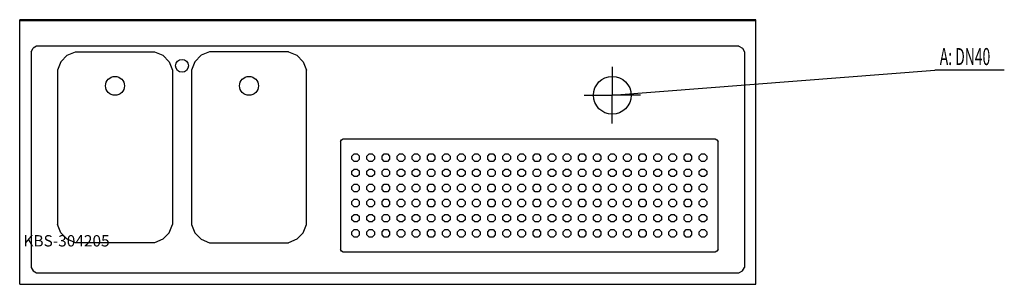
# Model space of a CAD drawing. Units: millimetres. Extents: x 0 to 2608, y 0 to 700.
import ezdxf

# ---------------------------------------------------------------- set-up
doc = ezdxf.new("R2010")
doc.units = ezdxf.units.MM
doc.header["$MEASUREMENT"] = 0
doc.linetypes.add('AUSGEZOGEN', pattern=[0, 0])
doc.layers.get('0').update_dxf_attribs({"color": 1, "linetype": 'AUSGEZOGEN', "true_color": 0xff0000})
doc.layers.add('200', color=7, linetype='AUSGEZOGEN')
doc.layers.add('420', color=2, linetype='AUSGEZOGEN', true_color=0xffff00)
doc.layers.add('550', color=2, linetype='AUSGEZOGEN', true_color=0xffff00)
doc.styles.get("Standard").update_dxf_attribs({"font": 'TXT.SHX'})

# ---------------------------------------------------------------- blocks, each defined once
blk = doc.blocks.new('GER_BLOCK_00001')
at = {"layer": '200', "linetype": 'AUSGEZOGEN'}
for p, q in [((0, 0), (0, 700)), ((1950, 700), (0, 700)), ((0, 698), (1950, 698)), ((1950, 0), (1950, 700)), ((44.6, 630), (35.4, 624.6)), ((1905.4, 630), (44.6, 630)), ((1905.4, 630), (1914.6, 624.6)), ((30, 615.4), (35.4, 624.6)), ((30, 615.4), (30, 44.6)), ((126, 605.9), (109.1, 589)), ((126, 605.9), (148, 615)), ((148, 615), (356.9, 615)), ((356.9, 615), (379, 605.9)), ((395.9, 589), (379, 605.9)), ((481, 605.9), (464.1, 589)), ((503.1, 615), (481, 605.9)), ((712, 615), (503.1, 615)), ((712, 615), (734, 605.9)), ((750.9, 589), (734, 605.9)), ((1914.6, 624.6), (1920, 615.4)), ((1920, 615.4), (1920, 44.6)), ((109.1, 589), (100, 566.9)), ((395.9, 589), (405, 566.9)), ((464.1, 589), (455, 566.9)), ((750.9, 589), (760, 566.9)), ((100, 566.9), (100, 158)), ((405, 566.9), (405, 158)), ((455, 566.9), (455, 158)), ((760, 158), (760, 566.9)), ((850, 377.7), (852.7, 382.3)), ((850, 377.7), (850, 92.3)), ((852.7, 382.3), (857.3, 385)), ((857.3, 385), (1842.7, 385)), ((1842.7, 385), (1847.3, 382.3)), ((1847.3, 382.3), (1850, 377.7)), ((1850, 92.3), (1850, 377.7)), ((880, 339.1), (885.9, 345)), ((880, 330.9), (880, 339.1)), ((885.9, 345), (894.1, 345)), ((894.1, 345), (900, 339.1)), ((900, 330.9), (900, 339.1)), ((920, 339.1), (925.9, 345)), ((920, 330.9), (920, 339.1)), ((925.9, 345), (934.1, 345)), ((934.1, 345), (940, 339.1)), ((940, 339.1), (940, 330.9)), ((960, 339.1), (965.9, 345)), ((960, 330.9), (960, 339.1)), ((965.9, 345), (974.1, 345)), ((974.1, 345), (980, 339.1)), ((980, 339.1), (980, 330.9)), ((1000, 339.1), (1005.9, 345)), ((1000, 330.9), (1000, 339.1)), ((1005.9, 345), (1014.1, 345)), ((1014.1, 345), (1020, 339.1)), ((1020, 339.1), (1020, 330.9)), ((1040, 339.1), (1045.9, 345)), ((1040, 330.9), (1040, 339.1)), ((1045.9, 345), (1054.1, 345)), ((1054.1, 345), (1060, 339.1)), ((1060, 339.1), (1060, 330.9)), ((1080, 339.1), (1085.9, 345)), ((1080, 330.9), (1080, 339.1)), ((1085.9, 345), (1094.1, 345)), ((1094.1, 345), (1100, 339.1)), ((1100, 339.1), (1100, 330.9)), ((1120, 339.1), (1125.9, 345)), ((1120, 330.9), (1120, 339.1)), ((1125.9, 345), (1134.1, 345)), ((1134.1, 345), (1140, 339.1)), ((1140, 339.1), (1140, 330.9)), ((1160, 339.1), (1165.9, 345)), ((1160, 330.9), (1160, 339.1)), ((1165.9, 345), (1174.1, 345)), ((1174.1, 345), (1180, 339.1)), ((1180, 339.1), (1180, 330.9)), ((1200, 339.1), (1205.9, 345)), ((1200, 330.9), (1200, 339.1)), ((1205.9, 345), (1214.1, 345)), ((1214.1, 345), (1220, 339.1)), ((1220, 339.1), (1220, 330.9)), ((1240, 339.1), (1245.9, 345)), ((1240, 330.9), (1240, 339.1)), ((1245.9, 345), (1254.1, 345)), ((1254.1, 345), (1260, 339.1)), ((1260, 339.1), (1260, 330.9)), ((1280, 339.1), (1285.9, 345)), ((1280, 330.9), (1280, 339.1)), ((1285.9, 345), (1294.1, 345)), ((1294.1, 345), (1300, 339.1)), ((1300, 339.1), (1300, 330.9)), ((1320, 339.1), (1325.9, 345)), ((1320, 330.9), (1320, 339.1)), ((1325.9, 345), (1334.1, 345)), ((1334.1, 345), (1340, 339.1)), ((1340, 339.1), (1340, 330.9)), ((1360, 339.1), (1365.9, 345)), ((1360, 330.9), (1360, 339.1)), ((1365.9, 345), (1374.1, 345)), ((1374.1, 345), (1380, 339.1)), ((1380, 339.1), (1380, 330.9)), ((1400, 339.1), (1405.9, 345)), ((1400, 330.9), (1400, 339.1)), ((1405.9, 345), (1414.1, 345)), ((1414.1, 345), (1420, 339.1)), ((1420, 339.1), (1420, 330.9)), ((1440, 339.1), (1445.9, 345)), ((1440, 330.9), (1440, 339.1)), ((1445.9, 345), (1454.1, 345)), ((1454.1, 345), (1460, 339.1)), ((1460, 339.1), (1460, 330.9)), ((1480, 339.1), (1485.9, 345)), ((1480, 330.9), (1480, 339.1)), ((1485.9, 345), (1494.1, 345)), ((1494.1, 345), (1500, 339.1)), ((1500, 339.1), (1500, 330.9)), ((1520, 339.1), (1525.9, 345)), ((1520, 330.9), (1520, 339.1)), ((1525.9, 345), (1534.1, 345)), ((1534.1, 345), (1540, 339.1)), ((1540, 339.1), (1540, 330.9)), ((1560, 339.1), (1565.9, 345)), ((1560, 330.9), (1560, 339.1)), ((1565.9, 345), (1574.1, 345)), ((1574.1, 345), (1580, 339.1)), ((1580, 339.1), (1580, 330.9)), ((1600, 339.1), (1605.9, 345)), ((1600, 330.9), (1600, 339.1)), ((1605.9, 345), (1614.1, 345)), ((1614.1, 345), (1620, 339.1)), ((1620, 339.1), (1620, 330.9)), ((1640, 339.1), (1645.9, 345)), ((1640, 330.9), (1640, 339.1)), ((1645.9, 345), (1654.1, 345)), ((1654.1, 345), (1660, 339.1)), ((1660, 339.1), (1660, 330.9)), ((1680, 339.1), (1685.9, 345)), ((1680, 330.9), (1680, 339.1)), ((1685.9, 345), (1694.1, 345)), ((1694.1, 345), (1700, 339.1)), ((1700, 339.1), (1700, 330.9)), ((1720, 339.1), (1725.9, 345)), ((1720, 330.9), (1720, 339.1)), ((1725.9, 345), (1734.1, 345)), ((1734.1, 345), (1740, 339.1)), ((1740, 339.1), (1740, 330.9)), ((1760, 339.1), (1765.9, 345)), ((1760, 330.9), (1760, 339.1)), ((1765.9, 345), (1774.1, 345)), ((1774.1, 345), (1780, 339.1)), ((1780, 339.1), (1780, 330.9)), ((1800, 339.1), (1805.9, 345)), ((1800, 330.9), (1800, 339.1)), ((1805.9, 345), (1814.1, 345)), ((1814.1, 345), (1820, 339.1)), ((1820, 339.1), (1820, 330.9)), ((885.9, 325), (880, 330.9)), ((894.1, 325), (885.9, 325)), ((900, 330.9), (894.1, 325)), ((925.9, 325), (920, 330.9)), ((934.1, 325), (925.9, 325)), ((940, 330.9), (934.1, 325)), ((965.9, 325), (960, 330.9)), ((974.1, 325), (965.9, 325)), ((980, 330.9), (974.1, 325)), ((1005.9, 325), (1000, 330.9)), ((1014.1, 325), (1005.9, 325)), ((1020, 330.9), (1014.1, 325)), ((1045.9, 325), (1040, 330.9)), ((1054.1, 325), (1045.9, 325)), ((1060, 330.9), (1054.1, 325)), ((1085.9, 325), (1080, 330.9)), ((1094.1, 325), (1085.9, 325)), ((1100, 330.9), (1094.1, 325)), ((1125.9, 325), (1120, 330.9)), ((1134.1, 325), (1125.9, 325)), ((1140, 330.9), (1134.1, 325)), ((1165.9, 325), (1160, 330.9)), ((1174.1, 325), (1165.9, 325)), ((1180, 330.9), (1174.1, 325)), ((1205.9, 325), (1200, 330.9)), ((1214.1, 325), (1205.9, 325)), ((1220, 330.9), (1214.1, 325)), ((1245.9, 325), (1240, 330.9)), ((1254.1, 325), (1245.9, 325)), ((1260, 330.9), (1254.1, 325)), ((1285.9, 325), (1280, 330.9)), ((1294.1, 325), (1285.9, 325)), ((1300, 330.9), (1294.1, 325)), ((1325.9, 325), (1320, 330.9)), ((1334.1, 325), (1325.9, 325)), ((1340, 330.9), (1334.1, 325)), ((1365.9, 325), (1360, 330.9)), ((1374.1, 325), (1365.9, 325)), ((1380, 330.9), (1374.1, 325)), ((1405.9, 325), (1400, 330.9)), ((1414.1, 325), (1405.9, 325)), ((1420, 330.9), (1414.1, 325)), ((1445.9, 325), (1440, 330.9)), ((1454.1, 325), (1445.9, 325)), ((1460, 330.9), (1454.1, 325)), ((1485.9, 325), (1480, 330.9)), ((1494.1, 325), (1485.9, 325)), ((1500, 330.9), (1494.1, 325)), ((1525.9, 325), (1520, 330.9)), ((1534.1, 325), (1525.9, 325)), ((1540, 330.9), (1534.1, 325)), ((1565.9, 325), (1560, 330.9)), ((1574.1, 325), (1565.9, 325)), ((1580, 330.9), (1574.1, 325)), ((1605.9, 325), (1600, 330.9)), ((1614.1, 325), (1605.9, 325)), ((1620, 330.9), (1614.1, 325)), ((1645.9, 325), (1640, 330.9)), ((1654.1, 325), (1645.9, 325)), ((1660, 330.9), (1654.1, 325)), ((1685.9, 325), (1680, 330.9)), ((1694.1, 325), (1685.9, 325)), ((1700, 330.9), (1694.1, 325)), ((1725.9, 325), (1720, 330.9)), ((1734.1, 325), (1725.9, 325)), ((1740, 330.9), (1734.1, 325)), ((1765.9, 325), (1760, 330.9)), ((1774.1, 325), (1765.9, 325)), ((1780, 330.9), (1774.1, 325)), ((1805.9, 325), (1800, 330.9)), ((1814.1, 325), (1805.9, 325)), ((1820, 330.9), (1814.1, 325)), ((880, 299.1), (885.9, 305)), ((880, 290.9), (880, 299.1)), ((885.9, 285), (880, 290.9)), ((885.9, 305), (894.1, 305)), ((894.1, 305), (900, 299.1)), ((900, 290.9), (894.1, 285)), ((900, 290.9), (900, 299.1)), ((920, 299.1), (925.9, 305)), ((920, 290.9), (920, 299.1)), ((925.9, 285), (920, 290.9)), ((925.9, 305), (934.1, 305)), ((934.1, 305), (940, 299.1)), ((940, 290.9), (934.1, 285)), ((940, 299.1), (940, 290.9)), ((960, 299.1), (965.9, 305)), ((960, 290.9), (960, 299.1)), ((965.9, 285), (960, 290.9)), ((965.9, 305), (974.1, 305)), ((974.1, 305), (980, 299.1)), ((980, 290.9), (974.1, 285)), ((980, 299.1), (980, 290.9)), ((1000, 299.1), (1005.9, 305)), ((1000, 290.9), (1000, 299.1)), ((1005.9, 285), (1000, 290.9)), ((1005.9, 305), (1014.1, 305)), ((1014.1, 305), (1020, 299.1)), ((1020, 290.9), (1014.1, 285)), ((1020, 299.1), (1020, 290.9)), ((1040, 299.1), (1045.9, 305)), ((1040, 290.9), (1040, 299.1)), ((1045.9, 285), (1040, 290.9)), ((1045.9, 305), (1054.1, 305)), ((1054.1, 305), (1060, 299.1)), ((1060, 290.9), (1054.1, 285)), ((1060, 299.1), (1060, 290.9)), ((1080, 299.1), (1085.9, 305)), ((1080, 290.9), (1080, 299.1)), ((1085.9, 285), (1080, 290.9)), ((1085.9, 305), (1094.1, 305)), ((1094.1, 305), (1100, 299.1)), ((1100, 290.9), (1094.1, 285)), ((1100, 299.1), (1100, 290.9)), ((1120, 299.1), (1125.9, 305)), ((1120, 290.9), (1120, 299.1)), ((1125.9, 285), (1120, 290.9)), ((1125.9, 305), (1134.1, 305)), ((1134.1, 305), (1140, 299.1)), ((1140, 290.9), (1134.1, 285)), ((1140, 299.1), (1140, 290.9)), ((1160, 299.1), (1165.9, 305)), ((1160, 290.9), (1160, 299.1)), ((1165.9, 285), (1160, 290.9)), ((1165.9, 305), (1174.1, 305)), ((1174.1, 305), (1180, 299.1)), ((1180, 290.9), (1174.1, 285)), ((1180, 299.1), (1180, 290.9)), ((1200, 299.1), (1205.9, 305)), ((1200, 290.9), (1200, 299.1)), ((1205.9, 285), (1200, 290.9)), ((1205.9, 305), (1214.1, 305)), ((1214.1, 305), (1220, 299.1)), ((1220, 290.9), (1214.1, 285)), ((1220, 299.1), (1220, 290.9)), ((1240, 299.1), (1245.9, 305)), ((1240, 290.9), (1240, 299.1)), ((1245.9, 285), (1240, 290.9)), ((1245.9, 305), (1254.1, 305)), ((1254.1, 305), (1260, 299.1)), ((1260, 290.9), (1254.1, 285)), ((1260, 299.1), (1260, 290.9)), ((1280, 299.1), (1285.9, 305)), ((1280, 290.9), (1280, 299.1)), ((1285.9, 285), (1280, 290.9)), ((1285.9, 305), (1294.1, 305)), ((1294.1, 305), (1300, 299.1)), ((1300, 290.9), (1294.1, 285)), ((1300, 299.1), (1300, 290.9)), ((1320, 299.1), (1325.9, 305)), ((1320, 290.9), (1320, 299.1)), ((1325.9, 285), (1320, 290.9)), ((1325.9, 305), (1334.1, 305)), ((1334.1, 305), (1340, 299.1)), ((1340, 290.9), (1334.1, 285)), ((1340, 299.1), (1340, 290.9)), ((1360, 299.1), (1365.9, 305)), ((1360, 290.9), (1360, 299.1)), ((1365.9, 285), (1360, 290.9)), ((1365.9, 305), (1374.1, 305)), ((1374.1, 305), (1380, 299.1)), ((1380, 290.9), (1374.1, 285)), ((1380, 299.1), (1380, 290.9)), ((1400, 299.1), (1405.9, 305)), ((1400, 290.9), (1400, 299.1)), ((1405.9, 285), (1400, 290.9)), ((1405.9, 305), (1414.1, 305)), ((1414.1, 305), (1420, 299.1)), ((1420, 290.9), (1414.1, 285)), ((1420, 299.1), (1420, 290.9)), ((1440, 299.1), (1445.9, 305)), ((1440, 290.9), (1440, 299.1)), ((1445.9, 285), (1440, 290.9)), ((1445.9, 305), (1454.1, 305)), ((1454.1, 305), (1460, 299.1)), ((1460, 290.9), (1454.1, 285)), ((1460, 299.1), (1460, 290.9)), ((1480, 299.1), (1485.9, 305)), ((1480, 290.9), (1480, 299.1)), ((1485.9, 285), (1480, 290.9)), ((1485.9, 305), (1494.1, 305)), ((1494.1, 305), (1500, 299.1)), ((1500, 290.9), (1494.1, 285)), ((1500, 299.1), (1500, 290.9)), ((1520, 299.1), (1525.9, 305)), ((1520, 290.9), (1520, 299.1)), ((1525.9, 285), (1520, 290.9)), ((1525.9, 305), (1534.1, 305)), ((1534.1, 305), (1540, 299.1)), ((1540, 290.9), (1534.1, 285)), ((1540, 299.1), (1540, 290.9)), ((1560, 299.1), (1565.9, 305)), ((1560, 290.9), (1560, 299.1)), ((1565.9, 285), (1560, 290.9)), ((1565.9, 305), (1574.1, 305)), ((1574.1, 305), (1580, 299.1)), ((1580, 290.9), (1574.1, 285)), ((1580, 299.1), (1580, 290.9)), ((1600, 299.1), (1605.9, 305)), ((1600, 290.9), (1600, 299.1)), ((1605.9, 285), (1600, 290.9)), ((1605.9, 305), (1614.1, 305)), ((1614.1, 305), (1620, 299.1)), ((1620, 290.9), (1614.1, 285)), ((1620, 299.1), (1620, 290.9)), ((1640, 299.1), (1645.9, 305)), ((1640, 290.9), (1640, 299.1)), ((1645.9, 285), (1640, 290.9)), ((1645.9, 305), (1654.1, 305)), ((1654.1, 305), (1660, 299.1)), ((1660, 290.9), (1654.1, 285)), ((1660, 299.1), (1660, 290.9)), ((1680, 299.1), (1685.9, 305)), ((1680, 290.9), (1680, 299.1)), ((1685.9, 285), (1680, 290.9)), ((1685.9, 305), (1694.1, 305)), ((1694.1, 305), (1700, 299.1)), ((1700, 290.9), (1694.1, 285)), ((1700, 299.1), (1700, 290.9)), ((1720, 299.1), (1725.9, 305)), ((1720, 290.9), (1720, 299.1)), ((1725.9, 285), (1720, 290.9)), ((1725.9, 305), (1734.1, 305)), ((1734.1, 305), (1740, 299.1)), ((1740, 290.9), (1734.1, 285)), ((1740, 299.1), (1740, 290.9)), ((1760, 299.1), (1765.9, 305)), ((1760, 290.9), (1760, 299.1)), ((1765.9, 285), (1760, 290.9)), ((1765.9, 305), (1774.1, 305)), ((1774.1, 305), (1780, 299.1)), ((1780, 290.9), (1774.1, 285)), ((1780, 299.1), (1780, 290.9)), ((1800, 299.1), (1805.9, 305)), ((1800, 290.9), (1800, 299.1)), ((1805.9, 285), (1800, 290.9)), ((1805.9, 305), (1814.1, 305)), ((1814.1, 305), (1820, 299.1)), ((1820, 290.9), (1814.1, 285)), ((1820, 299.1), (1820, 290.9)), ((880, 259.1), (885.9, 265)), ((894.1, 285), (885.9, 285)), ((885.9, 265), (894.1, 265)), ((894.1, 265), (900, 259.1)), ((920, 259.1), (925.9, 265)), ((934.1, 285), (925.9, 285)), ((925.9, 265), (934.1, 265)), ((934.1, 265), (940, 259.1)), ((960, 259.1), (965.9, 265)), ((974.1, 285), (965.9, 285)), ((965.9, 265), (974.1, 265)), ((974.1, 265), (980, 259.1)), ((1000, 259.1), (1005.9, 265)), ((1014.1, 285), (1005.9, 285)), ((1005.9, 265), (1014.1, 265)), ((1014.1, 265), (1020, 259.1)), ((1040, 259.1), (1045.9, 265)), ((1054.1, 285), (1045.9, 285)), ((1045.9, 265), (1054.1, 265)), ((1054.1, 265), (1060, 259.1)), ((1080, 259.1), (1085.9, 265)), ((1094.1, 285), (1085.9, 285)), ((1085.9, 265), (1094.1, 265)), ((1094.1, 265), (1100, 259.1)), ((1120, 259.1), (1125.9, 265)), ((1134.1, 285), (1125.9, 285)), ((1125.9, 265), (1134.1, 265)), ((1134.1, 265), (1140, 259.1)), ((1160, 259.1), (1165.9, 265)), ((1174.1, 285), (1165.9, 285)), ((1165.9, 265), (1174.1, 265)), ((1174.1, 265), (1180, 259.1)), ((1200, 259.1), (1205.9, 265)), ((1214.1, 285), (1205.9, 285)), ((1205.9, 265), (1214.1, 265)), ((1214.1, 265), (1220, 259.1)), ((1240, 259.1), (1245.9, 265)), ((1254.1, 285), (1245.9, 285)), ((1245.9, 265), (1254.1, 265)), ((1254.1, 265), (1260, 259.1)), ((1280, 259.1), (1285.9, 265)), ((1294.1, 285), (1285.9, 285)), ((1285.9, 265), (1294.1, 265)), ((1294.1, 265), (1300, 259.1)), ((1320, 259.1), (1325.9, 265)), ((1334.1, 285), (1325.9, 285)), ((1325.9, 265), (1334.1, 265)), ((1334.1, 265), (1340, 259.1)), ((1360, 259.1), (1365.9, 265)), ((1374.1, 285), (1365.9, 285)), ((1365.9, 265), (1374.1, 265)), ((1374.1, 265), (1380, 259.1)), ((1400, 259.1), (1405.9, 265)), ((1414.1, 285), (1405.9, 285)), ((1405.9, 265), (1414.1, 265)), ((1414.1, 265), (1420, 259.1)), ((1440, 259.1), (1445.9, 265)), ((1454.1, 285), (1445.9, 285)), ((1445.9, 265), (1454.1, 265)), ((1454.1, 265), (1460, 259.1)), ((1480, 259.1), (1485.9, 265)), ((1494.1, 285), (1485.9, 285)), ((1485.9, 265), (1494.1, 265)), ((1494.1, 265), (1500, 259.1)), ((1520, 259.1), (1525.9, 265)), ((1534.1, 285), (1525.9, 285)), ((1525.9, 265), (1534.1, 265)), ((1534.1, 265), (1540, 259.1)), ((1560, 259.1), (1565.9, 265)), ((1574.1, 285), (1565.9, 285)), ((1565.9, 265), (1574.1, 265)), ((1574.1, 265), (1580, 259.1)), ((1600, 259.1), (1605.9, 265)), ((1614.1, 285), (1605.9, 285)), ((1605.9, 265), (1614.1, 265)), ((1614.1, 265), (1620, 259.1)), ((1640, 259.1), (1645.9, 265)), ((1654.1, 285), (1645.9, 285)), ((1645.9, 265), (1654.1, 265)), ((1654.1, 265), (1660, 259.1)), ((1680, 259.1), (1685.9, 265)), ((1694.1, 285), (1685.9, 285)), ((1685.9, 265), (1694.1, 265)), ((1694.1, 265), (1700, 259.1)), ((1720, 259.1), (1725.9, 265)), ((1734.1, 285), (1725.9, 285)), ((1725.9, 265), (1734.1, 265)), ((1734.1, 265), (1740, 259.1)), ((1760, 259.1), (1765.9, 265)), ((1774.1, 285), (1765.9, 285)), ((1765.9, 265), (1774.1, 265)), ((1774.1, 265), (1780, 259.1)), ((1800, 259.1), (1805.9, 265)), ((1814.1, 285), (1805.9, 285)), ((1805.9, 265), (1814.1, 265)), ((1814.1, 265), (1820, 259.1)), ((880, 250.9), (880, 259.1)), ((885.9, 245), (880, 250.9)), ((894.1, 245), (885.9, 245)), ((900, 250.9), (894.1, 245)), ((900, 250.9), (900, 259.1)), ((920, 250.9), (920, 259.1)), ((925.9, 245), (920, 250.9)), ((934.1, 245), (925.9, 245)), ((940, 250.9), (934.1, 245)), ((940, 259.1), (940, 250.9)), ((960, 250.9), (960, 259.1)), ((965.9, 245), (960, 250.9)), ((974.1, 245), (965.9, 245)), ((980, 250.9), (974.1, 245)), ((980, 259.1), (980, 250.9)), ((1000, 250.9), (1000, 259.1)), ((1005.9, 245), (1000, 250.9)), ((1014.1, 245), (1005.9, 245)), ((1020, 250.9), (1014.1, 245)), ((1020, 259.1), (1020, 250.9)), ((1040, 250.9), (1040, 259.1)), ((1045.9, 245), (1040, 250.9)), ((1054.1, 245), (1045.9, 245)), ((1060, 250.9), (1054.1, 245)), ((1060, 259.1), (1060, 250.9)), ((1080, 250.9), (1080, 259.1)), ((1085.9, 245), (1080, 250.9)), ((1094.1, 245), (1085.9, 245)), ((1100, 250.9), (1094.1, 245)), ((1100, 259.1), (1100, 250.9)), ((1120, 250.9), (1120, 259.1)), ((1125.9, 245), (1120, 250.9)), ((1134.1, 245), (1125.9, 245)), ((1140, 250.9), (1134.1, 245)), ((1140, 259.1), (1140, 250.9)), ((1160, 250.9), (1160, 259.1)), ((1165.9, 245), (1160, 250.9)), ((1174.1, 245), (1165.9, 245)), ((1180, 250.9), (1174.1, 245)), ((1180, 259.1), (1180, 250.9)), ((1200, 250.9), (1200, 259.1)), ((1205.9, 245), (1200, 250.9)), ((1214.1, 245), (1205.9, 245)), ((1220, 250.9), (1214.1, 245)), ((1220, 259.1), (1220, 250.9)), ((1240, 250.9), (1240, 259.1)), ((1245.9, 245), (1240, 250.9)), ((1254.1, 245), (1245.9, 245)), ((1260, 250.9), (1254.1, 245)), ((1260, 259.1), (1260, 250.9)), ((1280, 250.9), (1280, 259.1)), ((1285.9, 245), (1280, 250.9)), ((1294.1, 245), (1285.9, 245)), ((1300, 250.9), (1294.1, 245)), ((1300, 259.1), (1300, 250.9)), ((1320, 250.9), (1320, 259.1)), ((1325.9, 245), (1320, 250.9)), ((1334.1, 245), (1325.9, 245)), ((1340, 250.9), (1334.1, 245)), ((1340, 259.1), (1340, 250.9)), ((1360, 250.9), (1360, 259.1)), ((1365.9, 245), (1360, 250.9)), ((1374.1, 245), (1365.9, 245)), ((1380, 250.9), (1374.1, 245)), ((1380, 259.1), (1380, 250.9)), ((1400, 250.9), (1400, 259.1)), ((1405.9, 245), (1400, 250.9)), ((1414.1, 245), (1405.9, 245)), ((1420, 250.9), (1414.1, 245)), ((1420, 259.1), (1420, 250.9)), ((1440, 250.9), (1440, 259.1)), ((1445.9, 245), (1440, 250.9)), ((1454.1, 245), (1445.9, 245)), ((1460, 250.9), (1454.1, 245)), ((1460, 259.1), (1460, 250.9)), ((1480, 250.9), (1480, 259.1)), ((1485.9, 245), (1480, 250.9)), ((1494.1, 245), (1485.9, 245)), ((1500, 250.9), (1494.1, 245)), ((1500, 259.1), (1500, 250.9)), ((1520, 250.9), (1520, 259.1)), ((1525.9, 245), (1520, 250.9)), ((1534.1, 245), (1525.9, 245)), ((1540, 250.9), (1534.1, 245)), ((1540, 259.1), (1540, 250.9)), ((1560, 250.9), (1560, 259.1)), ((1565.9, 245), (1560, 250.9)), ((1574.1, 245), (1565.9, 245)), ((1580, 250.9), (1574.1, 245)), ((1580, 259.1), (1580, 250.9)), ((1600, 250.9), (1600, 259.1)), ((1605.9, 245), (1600, 250.9)), ((1614.1, 245), (1605.9, 245)), ((1620, 250.9), (1614.1, 245)), ((1620, 259.1), (1620, 250.9)), ((1640, 250.9), (1640, 259.1)), ((1645.9, 245), (1640, 250.9)), ((1654.1, 245), (1645.9, 245)), ((1660, 250.9), (1654.1, 245)), ((1660, 259.1), (1660, 250.9)), ((1680, 250.9), (1680, 259.1)), ((1685.9, 245), (1680, 250.9)), ((1694.1, 245), (1685.9, 245)), ((1700, 250.9), (1694.1, 245)), ((1700, 259.1), (1700, 250.9)), ((1720, 250.9), (1720, 259.1)), ((1725.9, 245), (1720, 250.9)), ((1734.1, 245), (1725.9, 245)), ((1740, 250.9), (1734.1, 245)), ((1740, 259.1), (1740, 250.9)), ((1760, 250.9), (1760, 259.1)), ((1765.9, 245), (1760, 250.9)), ((1774.1, 245), (1765.9, 245)), ((1780, 250.9), (1774.1, 245)), ((1780, 259.1), (1780, 250.9)), ((1800, 250.9), (1800, 259.1)), ((1805.9, 245), (1800, 250.9)), ((1814.1, 245), (1805.9, 245)), ((1820, 250.9), (1814.1, 245)), ((1820, 259.1), (1820, 250.9)), ((880, 219.1), (885.9, 225)), ((880, 210.9), (880, 219.1)), ((885.9, 205), (880, 210.9)), ((885.9, 225), (894.1, 225)), ((894.1, 225), (900, 219.1)), ((900, 210.9), (894.1, 205)), ((900, 210.9), (900, 219.1)), ((920, 219.1), (925.9, 225)), ((920, 210.9), (920, 219.1)), ((925.9, 205), (920, 210.9)), ((925.9, 225), (934.1, 225)), ((934.1, 225), (940, 219.1)), ((940, 210.9), (934.1, 205)), ((940, 219.1), (940, 210.9)), ((960, 219.1), (965.9, 225)), ((960, 210.9), (960, 219.1)), ((965.9, 205), (960, 210.9)), ((965.9, 225), (974.1, 225)), ((974.1, 225), (980, 219.1)), ((980, 210.9), (974.1, 205)), ((980, 219.1), (980, 210.9)), ((1000, 219.1), (1005.9, 225)), ((1000, 210.9), (1000, 219.1)), ((1005.9, 205), (1000, 210.9)), ((1005.9, 225), (1014.1, 225)), ((1014.1, 225), (1020, 219.1)), ((1020, 210.9), (1014.1, 205)), ((1020, 219.1), (1020, 210.9)), ((1040, 219.1), (1045.9, 225)), ((1040, 210.9), (1040, 219.1)), ((1045.9, 205), (1040, 210.9)), ((1045.9, 225), (1054.1, 225)), ((1054.1, 225), (1060, 219.1)), ((1060, 210.9), (1054.1, 205)), ((1060, 219.1), (1060, 210.9)), ((1080, 219.1), (1085.9, 225)), ((1080, 210.9), (1080, 219.1)), ((1085.9, 205), (1080, 210.9)), ((1085.9, 225), (1094.1, 225)), ((1094.1, 225), (1100, 219.1)), ((1100, 210.9), (1094.1, 205)), ((1100, 219.1), (1100, 210.9)), ((1120, 219.1), (1125.9, 225)), ((1120, 210.9), (1120, 219.1)), ((1125.9, 205), (1120, 210.9)), ((1125.9, 225), (1134.1, 225)), ((1134.1, 225), (1140, 219.1)), ((1140, 210.9), (1134.1, 205)), ((1140, 219.1), (1140, 210.9)), ((1160, 219.1), (1165.9, 225)), ((1160, 210.9), (1160, 219.1)), ((1165.9, 205), (1160, 210.9)), ((1165.9, 225), (1174.1, 225)), ((1174.1, 225), (1180, 219.1)), ((1180, 210.9), (1174.1, 205)), ((1180, 219.1), (1180, 210.9)), ((1200, 219.1), (1205.9, 225)), ((1200, 210.9), (1200, 219.1)), ((1205.9, 205), (1200, 210.9)), ((1205.9, 225), (1214.1, 225)), ((1214.1, 225), (1220, 219.1)), ((1220, 210.9), (1214.1, 205)), ((1220, 219.1), (1220, 210.9)), ((1240, 219.1), (1245.9, 225)), ((1240, 210.9), (1240, 219.1)), ((1245.9, 205), (1240, 210.9)), ((1245.9, 225), (1254.1, 225)), ((1254.1, 225), (1260, 219.1)), ((1260, 210.9), (1254.1, 205)), ((1260, 219.1), (1260, 210.9)), ((1280, 219.1), (1285.9, 225)), ((1280, 210.9), (1280, 219.1)), ((1285.9, 205), (1280, 210.9)), ((1285.9, 225), (1294.1, 225)), ((1294.1, 225), (1300, 219.1)), ((1300, 210.9), (1294.1, 205)), ((1300, 219.1), (1300, 210.9)), ((1320, 219.1), (1325.9, 225)), ((1320, 210.9), (1320, 219.1)), ((1325.9, 205), (1320, 210.9)), ((1325.9, 225), (1334.1, 225)), ((1334.1, 225), (1340, 219.1)), ((1340, 210.9), (1334.1, 205)), ((1340, 219.1), (1340, 210.9)), ((1360, 219.1), (1365.9, 225)), ((1360, 210.9), (1360, 219.1)), ((1365.9, 205), (1360, 210.9)), ((1365.9, 225), (1374.1, 225)), ((1374.1, 225), (1380, 219.1)), ((1380, 210.9), (1374.1, 205)), ((1380, 219.1), (1380, 210.9)), ((1400, 219.1), (1405.9, 225)), ((1400, 210.9), (1400, 219.1)), ((1405.9, 205), (1400, 210.9)), ((1405.9, 225), (1414.1, 225)), ((1414.1, 225), (1420, 219.1)), ((1420, 210.9), (1414.1, 205)), ((1420, 219.1), (1420, 210.9)), ((1440, 219.1), (1445.9, 225)), ((1440, 210.9), (1440, 219.1)), ((1445.9, 205), (1440, 210.9)), ((1445.9, 225), (1454.1, 225)), ((1454.1, 225), (1460, 219.1)), ((1460, 210.9), (1454.1, 205)), ((1460, 219.1), (1460, 210.9)), ((1480, 219.1), (1485.9, 225)), ((1480, 210.9), (1480, 219.1)), ((1485.9, 205), (1480, 210.9)), ((1485.9, 225), (1494.1, 225)), ((1494.1, 225), (1500, 219.1)), ((1500, 210.9), (1494.1, 205)), ((1500, 219.1), (1500, 210.9)), ((1520, 219.1), (1525.9, 225)), ((1520, 210.9), (1520, 219.1)), ((1525.9, 205), (1520, 210.9)), ((1525.9, 225), (1534.1, 225)), ((1534.1, 225), (1540, 219.1)), ((1540, 210.9), (1534.1, 205)), ((1540, 219.1), (1540, 210.9)), ((1560, 219.1), (1565.9, 225)), ((1560, 210.9), (1560, 219.1)), ((1565.9, 205), (1560, 210.9)), ((1565.9, 225), (1574.1, 225)), ((1574.1, 225), (1580, 219.1)), ((1580, 210.9), (1574.1, 205)), ((1580, 219.1), (1580, 210.9)), ((1600, 219.1), (1605.9, 225)), ((1600, 210.9), (1600, 219.1)), ((1605.9, 205), (1600, 210.9)), ((1605.9, 225), (1614.1, 225)), ((1614.1, 225), (1620, 219.1)), ((1620, 210.9), (1614.1, 205)), ((1620, 219.1), (1620, 210.9)), ((1640, 219.1), (1645.9, 225)), ((1640, 210.9), (1640, 219.1)), ((1645.9, 205), (1640, 210.9)), ((1645.9, 225), (1654.1, 225)), ((1654.1, 225), (1660, 219.1)), ((1660, 210.9), (1654.1, 205)), ((1660, 219.1), (1660, 210.9)), ((1680, 219.1), (1685.9, 225)), ((1680, 210.9), (1680, 219.1)), ((1685.9, 205), (1680, 210.9)), ((1685.9, 225), (1694.1, 225)), ((1694.1, 225), (1700, 219.1)), ((1700, 210.9), (1694.1, 205)), ((1700, 219.1), (1700, 210.9)), ((1720, 219.1), (1725.9, 225)), ((1720, 210.9), (1720, 219.1)), ((1725.9, 205), (1720, 210.9)), ((1725.9, 225), (1734.1, 225)), ((1734.1, 225), (1740, 219.1)), ((1740, 210.9), (1734.1, 205)), ((1740, 219.1), (1740, 210.9)), ((1760, 219.1), (1765.9, 225)), ((1760, 210.9), (1760, 219.1)), ((1765.9, 205), (1760, 210.9)), ((1765.9, 225), (1774.1, 225)), ((1774.1, 225), (1780, 219.1)), ((1780, 210.9), (1774.1, 205)), ((1780, 219.1), (1780, 210.9)), ((1800, 219.1), (1805.9, 225)), ((1800, 210.9), (1800, 219.1)), ((1805.9, 205), (1800, 210.9)), ((1805.9, 225), (1814.1, 225)), ((1814.1, 225), (1820, 219.1)), ((1820, 210.9), (1814.1, 205)), ((1820, 219.1), (1820, 210.9)), ((880, 179.1), (885.9, 185)), ((894.1, 205), (885.9, 205)), ((885.9, 185), (894.1, 185)), ((894.1, 185), (900, 179.1)), ((920, 179.1), (925.9, 185)), ((934.1, 205), (925.9, 205)), ((925.9, 185), (934.1, 185)), ((934.1, 185), (940, 179.1)), ((960, 179.1), (965.9, 185)), ((974.1, 205), (965.9, 205)), ((965.9, 185), (974.1, 185)), ((974.1, 185), (980, 179.1)), ((1000, 179.1), (1005.9, 185)), ((1014.1, 205), (1005.9, 205)), ((1005.9, 185), (1014.1, 185)), ((1014.1, 185), (1020, 179.1)), ((1040, 179.1), (1045.9, 185)), ((1054.1, 205), (1045.9, 205)), ((1045.9, 185), (1054.1, 185)), ((1054.1, 185), (1060, 179.1)), ((1080, 179.1), (1085.9, 185)), ((1094.1, 205), (1085.9, 205)), ((1085.9, 185), (1094.1, 185)), ((1094.1, 185), (1100, 179.1)), ((1120, 179.1), (1125.9, 185)), ((1134.1, 205), (1125.9, 205)), ((1125.9, 185), (1134.1, 185)), ((1134.1, 185), (1140, 179.1)), ((1160, 179.1), (1165.9, 185)), ((1174.1, 205), (1165.9, 205)), ((1165.9, 185), (1174.1, 185)), ((1174.1, 185), (1180, 179.1)), ((1200, 179.1), (1205.9, 185)), ((1214.1, 205), (1205.9, 205)), ((1205.9, 185), (1214.1, 185)), ((1214.1, 185), (1220, 179.1)), ((1240, 179.1), (1245.9, 185)), ((1254.1, 205), (1245.9, 205)), ((1245.9, 185), (1254.1, 185)), ((1254.1, 185), (1260, 179.1)), ((1280, 179.1), (1285.9, 185)), ((1294.1, 205), (1285.9, 205)), ((1285.9, 185), (1294.1, 185)), ((1294.1, 185), (1300, 179.1)), ((1320, 179.1), (1325.9, 185)), ((1334.1, 205), (1325.9, 205)), ((1325.9, 185), (1334.1, 185)), ((1334.1, 185), (1340, 179.1)), ((1360, 179.1), (1365.9, 185)), ((1374.1, 205), (1365.9, 205)), ((1365.9, 185), (1374.1, 185)), ((1374.1, 185), (1380, 179.1)), ((1400, 179.1), (1405.9, 185)), ((1414.1, 205), (1405.9, 205)), ((1405.9, 185), (1414.1, 185)), ((1414.1, 185), (1420, 179.1)), ((1440, 179.1), (1445.9, 185)), ((1454.1, 205), (1445.9, 205)), ((1445.9, 185), (1454.1, 185)), ((1454.1, 185), (1460, 179.1)), ((1480, 179.1), (1485.9, 185)), ((1494.1, 205), (1485.9, 205)), ((1485.9, 185), (1494.1, 185)), ((1494.1, 185), (1500, 179.1)), ((1520, 179.1), (1525.9, 185)), ((1534.1, 205), (1525.9, 205)), ((1525.9, 185), (1534.1, 185)), ((1534.1, 185), (1540, 179.1)), ((1560, 179.1), (1565.9, 185)), ((1574.1, 205), (1565.9, 205)), ((1565.9, 185), (1574.1, 185)), ((1574.1, 185), (1580, 179.1)), ((1600, 179.1), (1605.9, 185)), ((1614.1, 205), (1605.9, 205)), ((1605.9, 185), (1614.1, 185)), ((1614.1, 185), (1620, 179.1)), ((1640, 179.1), (1645.9, 185)), ((1654.1, 205), (1645.9, 205)), ((1645.9, 185), (1654.1, 185)), ((1654.1, 185), (1660, 179.1)), ((1680, 179.1), (1685.9, 185)), ((1694.1, 205), (1685.9, 205)), ((1685.9, 185), (1694.1, 185)), ((1694.1, 185), (1700, 179.1)), ((1720, 179.1), (1725.9, 185)), ((1734.1, 205), (1725.9, 205)), ((1725.9, 185), (1734.1, 185)), ((1734.1, 185), (1740, 179.1)), ((1760, 179.1), (1765.9, 185)), ((1774.1, 205), (1765.9, 205)), ((1765.9, 185), (1774.1, 185)), ((1774.1, 185), (1780, 179.1)), ((1800, 179.1), (1805.9, 185)), ((1814.1, 205), (1805.9, 205)), ((1805.9, 185), (1814.1, 185)), ((1814.1, 185), (1820, 179.1)), ((109.1, 136), (100, 158)), ((395.9, 136), (405, 158)), ((455, 158), (464.1, 136)), ((750.9, 136), (760, 158)), ((880, 170.9), (880, 179.1)), ((885.9, 165), (880, 170.9)), ((894.1, 165), (885.9, 165)), ((900, 170.9), (894.1, 165)), ((900, 170.9), (900, 179.1)), ((920, 170.9), (920, 179.1)), ((925.9, 165), (920, 170.9)), ((934.1, 165), (925.9, 165)), ((940, 170.9), (934.1, 165)), ((940, 179.1), (940, 170.9)), ((960, 170.9), (960, 179.1)), ((965.9, 165), (960, 170.9)), ((974.1, 165), (965.9, 165)), ((980, 170.9), (974.1, 165)), ((980, 179.1), (980, 170.9)), ((1000, 170.9), (1000, 179.1)), ((1005.9, 165), (1000, 170.9)), ((1014.1, 165), (1005.9, 165)), ((1020, 170.9), (1014.1, 165)), ((1020, 179.1), (1020, 170.9)), ((1040, 170.9), (1040, 179.1)), ((1045.9, 165), (1040, 170.9)), ((1054.1, 165), (1045.9, 165)), ((1060, 170.9), (1054.1, 165)), ((1060, 179.1), (1060, 170.9)), ((1080, 170.9), (1080, 179.1)), ((1085.9, 165), (1080, 170.9)), ((1094.1, 165), (1085.9, 165)), ((1100, 170.9), (1094.1, 165)), ((1100, 179.1), (1100, 170.9)), ((1120, 170.9), (1120, 179.1)), ((1125.9, 165), (1120, 170.9)), ((1134.1, 165), (1125.9, 165)), ((1140, 170.9), (1134.1, 165)), ((1140, 179.1), (1140, 170.9)), ((1160, 170.9), (1160, 179.1)), ((1165.9, 165), (1160, 170.9)), ((1174.1, 165), (1165.9, 165)), ((1180, 170.9), (1174.1, 165)), ((1180, 179.1), (1180, 170.9)), ((1200, 170.9), (1200, 179.1)), ((1205.9, 165), (1200, 170.9)), ((1214.1, 165), (1205.9, 165)), ((1220, 170.9), (1214.1, 165)), ((1220, 179.1), (1220, 170.9)), ((1240, 170.9), (1240, 179.1)), ((1245.9, 165), (1240, 170.9)), ((1254.1, 165), (1245.9, 165)), ((1260, 170.9), (1254.1, 165)), ((1260, 179.1), (1260, 170.9)), ((1280, 170.9), (1280, 179.1)), ((1285.9, 165), (1280, 170.9)), ((1294.1, 165), (1285.9, 165)), ((1300, 170.9), (1294.1, 165)), ((1300, 179.1), (1300, 170.9)), ((1320, 170.9), (1320, 179.1)), ((1325.9, 165), (1320, 170.9)), ((1334.1, 165), (1325.9, 165)), ((1340, 170.9), (1334.1, 165)), ((1340, 179.1), (1340, 170.9)), ((1360, 170.9), (1360, 179.1)), ((1365.9, 165), (1360, 170.9)), ((1374.1, 165), (1365.9, 165)), ((1380, 170.9), (1374.1, 165)), ((1380, 179.1), (1380, 170.9)), ((1400, 170.9), (1400, 179.1)), ((1405.9, 165), (1400, 170.9)), ((1414.1, 165), (1405.9, 165)), ((1420, 170.9), (1414.1, 165)), ((1420, 179.1), (1420, 170.9)), ((1440, 170.9), (1440, 179.1)), ((1445.9, 165), (1440, 170.9)), ((1454.1, 165), (1445.9, 165)), ((1460, 170.9), (1454.1, 165)), ((1460, 179.1), (1460, 170.9)), ((1480, 170.9), (1480, 179.1)), ((1485.9, 165), (1480, 170.9)), ((1494.1, 165), (1485.9, 165)), ((1500, 170.9), (1494.1, 165)), ((1500, 179.1), (1500, 170.9)), ((1520, 170.9), (1520, 179.1)), ((1525.9, 165), (1520, 170.9)), ((1534.1, 165), (1525.9, 165)), ((1540, 170.9), (1534.1, 165)), ((1540, 179.1), (1540, 170.9)), ((1560, 170.9), (1560, 179.1)), ((1565.9, 165), (1560, 170.9)), ((1574.1, 165), (1565.9, 165)), ((1580, 170.9), (1574.1, 165)), ((1580, 179.1), (1580, 170.9)), ((1600, 170.9), (1600, 179.1)), ((1605.9, 165), (1600, 170.9)), ((1614.1, 165), (1605.9, 165)), ((1620, 170.9), (1614.1, 165)), ((1620, 179.1), (1620, 170.9)), ((1640, 170.9), (1640, 179.1)), ((1645.9, 165), (1640, 170.9)), ((1654.1, 165), (1645.9, 165)), ((1660, 170.9), (1654.1, 165)), ((1660, 179.1), (1660, 170.9)), ((1680, 170.9), (1680, 179.1)), ((1685.9, 165), (1680, 170.9)), ((1694.1, 165), (1685.9, 165)), ((1700, 170.9), (1694.1, 165)), ((1700, 179.1), (1700, 170.9)), ((1720, 170.9), (1720, 179.1)), ((1725.9, 165), (1720, 170.9)), ((1734.1, 165), (1725.9, 165)), ((1740, 170.9), (1734.1, 165)), ((1740, 179.1), (1740, 170.9)), ((1760, 170.9), (1760, 179.1)), ((1765.9, 165), (1760, 170.9)), ((1774.1, 165), (1765.9, 165)), ((1780, 170.9), (1774.1, 165)), ((1780, 179.1), (1780, 170.9)), ((1800, 170.9), (1800, 179.1)), ((1805.9, 165), (1800, 170.9)), ((1814.1, 165), (1805.9, 165)), ((1820, 170.9), (1814.1, 165)), ((1820, 179.1), (1820, 170.9)), ((109.1, 136), (126, 119.1)), ((379, 119.1), (395.9, 136)), ((464.1, 136), (481, 119.1)), ((734, 119.1), (750.9, 136)), ((880, 139.1), (885.9, 145)), ((880, 130.9), (880, 139.1)), ((885.9, 125), (880, 130.9)), ((885.9, 145), (894.1, 145)), ((894.1, 145), (900, 139.1)), ((900, 130.9), (894.1, 125)), ((900, 130.9), (900, 139.1)), ((920, 139.1), (925.9, 145)), ((920, 130.9), (920, 139.1)), ((925.9, 125), (920, 130.9)), ((925.9, 145), (934.1, 145)), ((934.1, 145), (940, 139.1)), ((940, 130.9), (934.1, 125)), ((940, 139.1), (940, 130.9)), ((960, 139.1), (965.9, 145)), ((960, 130.9), (960, 139.1)), ((965.9, 125), (960, 130.9)), ((965.9, 145), (974.1, 145)), ((974.1, 145), (980, 139.1)), ((980, 130.9), (974.1, 125)), ((980, 139.1), (980, 130.9)), ((1000, 139.1), (1005.9, 145)), ((1000, 130.9), (1000, 139.1)), ((1005.9, 125), (1000, 130.9)), ((1005.9, 145), (1014.1, 145)), ((1014.1, 145), (1020, 139.1)), ((1020, 130.9), (1014.1, 125)), ((1020, 139.1), (1020, 130.9)), ((1040, 139.1), (1045.9, 145)), ((1040, 130.9), (1040, 139.1)), ((1045.9, 125), (1040, 130.9)), ((1045.9, 145), (1054.1, 145)), ((1054.1, 145), (1060, 139.1)), ((1060, 130.9), (1054.1, 125)), ((1060, 139.1), (1060, 130.9)), ((1080, 139.1), (1085.9, 145)), ((1080, 130.9), (1080, 139.1)), ((1085.9, 125), (1080, 130.9)), ((1085.9, 145), (1094.1, 145)), ((1094.1, 145), (1100, 139.1)), ((1100, 130.9), (1094.1, 125)), ((1100, 139.1), (1100, 130.9)), ((1120, 139.1), (1125.9, 145)), ((1120, 130.9), (1120, 139.1)), ((1125.9, 125), (1120, 130.9)), ((1125.9, 145), (1134.1, 145)), ((1134.1, 145), (1140, 139.1)), ((1140, 130.9), (1134.1, 125)), ((1140, 139.1), (1140, 130.9)), ((1160, 139.1), (1165.9, 145)), ((1160, 130.9), (1160, 139.1)), ((1165.9, 125), (1160, 130.9)), ((1165.9, 145), (1174.1, 145)), ((1174.1, 145), (1180, 139.1)), ((1180, 130.9), (1174.1, 125)), ((1180, 139.1), (1180, 130.9)), ((1200, 139.1), (1205.9, 145)), ((1200, 130.9), (1200, 139.1)), ((1205.9, 125), (1200, 130.9)), ((1205.9, 145), (1214.1, 145)), ((1214.1, 145), (1220, 139.1)), ((1220, 130.9), (1214.1, 125)), ((1220, 139.1), (1220, 130.9)), ((1240, 139.1), (1245.9, 145)), ((1240, 130.9), (1240, 139.1)), ((1245.9, 125), (1240, 130.9)), ((1245.9, 145), (1254.1, 145)), ((1254.1, 145), (1260, 139.1)), ((1260, 130.9), (1254.1, 125)), ((1260, 139.1), (1260, 130.9)), ((1280, 139.1), (1285.9, 145)), ((1280, 130.9), (1280, 139.1)), ((1285.9, 125), (1280, 130.9)), ((1285.9, 145), (1294.1, 145)), ((1294.1, 145), (1300, 139.1)), ((1300, 130.9), (1294.1, 125)), ((1300, 139.1), (1300, 130.9)), ((1320, 139.1), (1325.9, 145)), ((1320, 130.9), (1320, 139.1)), ((1325.9, 125), (1320, 130.9)), ((1325.9, 145), (1334.1, 145)), ((1334.1, 145), (1340, 139.1)), ((1340, 130.9), (1334.1, 125)), ((1340, 139.1), (1340, 130.9)), ((1360, 139.1), (1365.9, 145)), ((1360, 130.9), (1360, 139.1)), ((1365.9, 125), (1360, 130.9)), ((1365.9, 145), (1374.1, 145)), ((1374.1, 145), (1380, 139.1)), ((1380, 130.9), (1374.1, 125)), ((1380, 139.1), (1380, 130.9)), ((1400, 139.1), (1405.9, 145)), ((1400, 130.9), (1400, 139.1)), ((1405.9, 125), (1400, 130.9)), ((1405.9, 145), (1414.1, 145)), ((1414.1, 145), (1420, 139.1)), ((1420, 130.9), (1414.1, 125)), ((1420, 139.1), (1420, 130.9)), ((1440, 139.1), (1445.9, 145)), ((1440, 130.9), (1440, 139.1)), ((1445.9, 125), (1440, 130.9)), ((1445.9, 145), (1454.1, 145)), ((1454.1, 145), (1460, 139.1)), ((1460, 130.9), (1454.1, 125)), ((1460, 139.1), (1460, 130.9)), ((1480, 139.1), (1485.9, 145)), ((1480, 130.9), (1480, 139.1)), ((1485.9, 125), (1480, 130.9)), ((1485.9, 145), (1494.1, 145)), ((1494.1, 145), (1500, 139.1)), ((1500, 130.9), (1494.1, 125)), ((1500, 139.1), (1500, 130.9)), ((1520, 139.1), (1525.9, 145)), ((1520, 130.9), (1520, 139.1)), ((1525.9, 125), (1520, 130.9)), ((1525.9, 145), (1534.1, 145)), ((1534.1, 145), (1540, 139.1)), ((1540, 130.9), (1534.1, 125)), ((1540, 139.1), (1540, 130.9)), ((1560, 139.1), (1565.9, 145)), ((1560, 130.9), (1560, 139.1)), ((1565.9, 125), (1560, 130.9)), ((1565.9, 145), (1574.1, 145)), ((1574.1, 145), (1580, 139.1)), ((1580, 130.9), (1574.1, 125)), ((1580, 139.1), (1580, 130.9)), ((1600, 139.1), (1605.9, 145)), ((1600, 130.9), (1600, 139.1)), ((1605.9, 125), (1600, 130.9)), ((1605.9, 145), (1614.1, 145)), ((1614.1, 145), (1620, 139.1)), ((1620, 130.9), (1614.1, 125)), ((1620, 139.1), (1620, 130.9)), ((1640, 139.1), (1645.9, 145)), ((1640, 130.9), (1640, 139.1)), ((1645.9, 125), (1640, 130.9)), ((1645.9, 145), (1654.1, 145)), ((1654.1, 145), (1660, 139.1)), ((1660, 130.9), (1654.1, 125)), ((1660, 139.1), (1660, 130.9)), ((1680, 139.1), (1685.9, 145)), ((1680, 130.9), (1680, 139.1)), ((1685.9, 125), (1680, 130.9)), ((1685.9, 145), (1694.1, 145)), ((1694.1, 145), (1700, 139.1)), ((1700, 130.9), (1694.1, 125)), ((1700, 139.1), (1700, 130.9)), ((1720, 139.1), (1725.9, 145)), ((1720, 130.9), (1720, 139.1)), ((1725.9, 125), (1720, 130.9)), ((1725.9, 145), (1734.1, 145)), ((1734.1, 145), (1740, 139.1)), ((1740, 130.9), (1734.1, 125)), ((1740, 139.1), (1740, 130.9)), ((1760, 139.1), (1765.9, 145)), ((1760, 130.9), (1760, 139.1)), ((1765.9, 125), (1760, 130.9)), ((1765.9, 145), (1774.1, 145)), ((1774.1, 145), (1780, 139.1)), ((1780, 130.9), (1774.1, 125)), ((1780, 139.1), (1780, 130.9)), ((1800, 139.1), (1805.9, 145)), ((1800, 130.9), (1800, 139.1)), ((1805.9, 125), (1800, 130.9)), ((1805.9, 145), (1814.1, 145)), ((1814.1, 145), (1820, 139.1)), ((1820, 130.9), (1814.1, 125)), ((1820, 139.1), (1820, 130.9)), ((148, 110), (126, 119.1)), ((356.9, 110), (148, 110)), ((379, 119.1), (356.9, 110)), ((481, 119.1), (503.1, 110)), ((503.1, 110), (712, 110)), ((734, 119.1), (712, 110)), ((894.1, 125), (885.9, 125)), ((934.1, 125), (925.9, 125)), ((974.1, 125), (965.9, 125)), ((1014.1, 125), (1005.9, 125)), ((1054.1, 125), (1045.9, 125)), ((1094.1, 125), (1085.9, 125)), ((1134.1, 125), (1125.9, 125)), ((1174.1, 125), (1165.9, 125)), ((1214.1, 125), (1205.9, 125)), ((1254.1, 125), (1245.9, 125)), ((1294.1, 125), (1285.9, 125)), ((1334.1, 125), (1325.9, 125)), ((1374.1, 125), (1365.9, 125)), ((1414.1, 125), (1405.9, 125)), ((1454.1, 125), (1445.9, 125)), ((1494.1, 125), (1485.9, 125)), ((1534.1, 125), (1525.9, 125)), ((1574.1, 125), (1565.9, 125)), ((1614.1, 125), (1605.9, 125)), ((1654.1, 125), (1645.9, 125)), ((1694.1, 125), (1685.9, 125)), ((1734.1, 125), (1725.9, 125)), ((1774.1, 125), (1765.9, 125)), ((1814.1, 125), (1805.9, 125)), ((852.7, 87.7), (850, 92.3)), ((857.3, 85), (852.7, 87.7)), ((1842.7, 85), (857.3, 85)), ((1847.3, 87.7), (1842.7, 85)), ((1850, 92.3), (1847.3, 87.7)), ((30, 44.6), (35.4, 35.4)), ((35.4, 35.4), (44.6, 30)), ((44.6, 30), (1905.4, 30)), ((1905.4, 30), (1914.6, 35.4)), ((1914.6, 35.4), (1920, 44.6)), ((0, 0), (1950, 0))]:
    blk.add_line(p, q, dxfattribs=at)
for centre, radius in [((430, 578), 17), ((252.5, 525), 25), ((607.5, 525), 25)]:
    blk.add_circle(centre, radius, dxfattribs=at)
blk.add_attdef('', (0, 0), '', height=1)
blk = doc.blocks.new('INST_BLOCK_00001')
at = {"layer": '420', "linetype": 'AUSGEZOGEN'}
for p in [(1570, 575), (1495, 500), (1645, 500), (1570, 425)]:
    blk.add_line(p, (1570, 500), dxfattribs=at)
blk.add_circle((1570, 500), 50, dxfattribs=at)
blk.add_attdef('', (0, 0), '', height=1)

msp = doc.modelspace()

# ---------------------------------------------------------------- linework, layer by layer
at = {"layer": '420', "linetype": 'AUSGEZOGEN'}
for p in [(1570, 500), (2608.46, 566.5)]:
    msp.add_line(p, (2424, 566.5), dxfattribs=at)

# ---------------------------------------------------------------- block references
at = {"layer": '200'}
msp.add_blockref('GER_BLOCK_00001', (0, 0), dxfattribs=at)
at = {"layer": '420'}
msp.add_blockref('INST_BLOCK_00001', (0, 0), dxfattribs=at)

# ---------------------------------------------------------------- texts
at = {"layer": '420', "width": 0.6}
msp.add_text('A: DN40', height=45, dxfattribs=at).set_placement((2437.5, 580))
at = {"layer": '550', "flags": 1}
msp.add_attdef('KBS-304205', (10, 100), '', height=30, dxfattribs=at)

doc.saveas('drawing.dxf')
